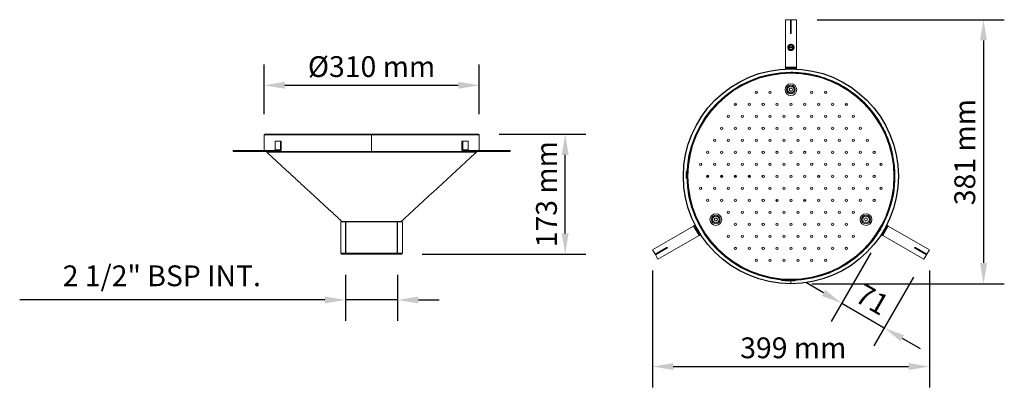
# Model space of a CAD drawing. Extents: x 128 to 52847, y 140 to 10083.
# Drawn here: x 51427 to 52847, y 8121 to 8652 of the extents above; entities that cross this region are included whole.
import ezdxf

# ---------------------------------------------------------------- set-up
doc = ezdxf.new("R2010")
doc.units = 0
doc.header["$LTSCALE"] = 3
doc.header["$PDMODE"] = 3
doc.layers.get('0').update_dxf_attribs({"linetype": 'CONTINUOUS'})
doc.layers.get('Defpoints').update_dxf_attribs({"linetype": 'CONTINUOUS'})
doc.layers.add('COTAS', color=1, linetype='CONTINUOUS')
doc.styles.add('COTAS_ASTRAL', font='romans.shx')
doc.dimstyles.new('G_1-30_DET_4-1', dxfattribs={"dimscale": 30, "dimtxt": 3, "dimasz": 3, "dimexe": 1, "dimexo": 1, "dimgap": 1, "dimtad": 1, "dimlfac": 0.25, "dimzin": 9, "dimdsep": 46, "dimtxsty": 'COTAS_ASTRAL', "dimcen": 0.5, "dimclrd": 41, "dimclre": 41, "dimclrt": 256, "dimadec": 0, "dimazin": 0, "dimtfac": 0.5, "dimtmove": 0, "dimatfit": 3, "dimfxl": 0, "dimtolj": 1, "dimtzin": 9, "dimarcsym": 0})

# ---------------------------------------------------------------- blocks, each defined once
blk = doc.blocks.new('*D2')
at = {"layer": 'COTAS', "color": 41, "lineweight": -2}
for p, q in [((51779.5, 8515.5), (51779.5, 8587)), ((52089.5, 8515.5), (52089.5, 8587)), ((51809.5, 8557), (52059.5, 8557))]:
    blk.add_line(p, q, dxfattribs=at)
at = {"layer": 'COTAS', "color": 41}
for points in [[(51809.5, 8562), (51809.5, 8552), (51779.5, 8557)], [(52059.5, 8562), (52059.5, 8552), (52089.5, 8557)]]:
    blk.add_solid(points, dxfattribs=at)
at = {"layer": 'Defpoints', "color": 0}
for p in [(52089.5, 8557), (51779.5, 8485.5), (52089.5, 8485.5)]:
    blk.add_point(p, dxfattribs=at)
at = {"layer": 'COTAS', "insert": (51934.5, 8584), "char_height": 30, "attachment_point": 5, "style": 'COTAS_ASTRAL'}
blk.add_mtext('\\A1;Ø310 mm', dxfattribs=at)
blk = doc.blocks.new('*D3')
at = {"layer": 'COTAS', "color": 41, "lineweight": -2}
for p, q in [((51896.9, 8283.4), (51896.9, 8217.4)), ((51972.1, 8283.4), (51972.1, 8217.4)), ((51866.9, 8247.4), (51427.2, 8247.4)), ((51972.1, 8247.4), (51896.9, 8247.4)), ((52002.1, 8247.4), (52032.1, 8247.4))]:
    blk.add_line(p, q, dxfattribs=at)
at = {"layer": 'COTAS', "color": 41}
for points in [[(51866.9, 8252.4), (51866.9, 8242.4), (51896.9, 8247.4)], [(52002.1, 8252.4), (52002.1, 8242.4), (51972.1, 8247.4)]]:
    blk.add_solid(points, dxfattribs=at)
at = {"layer": 'Defpoints', "color": 0}
for p in [(51896.9, 8313.4), (51972.1, 8313.4), (51896.9, 8247.4)]:
    blk.add_point(p, dxfattribs=at)
at = {"layer": 'COTAS', "insert": (51632.1, 8282.2), "char_height": 30, "attachment_point": 5, "style": 'COTAS_ASTRAL'}
blk.add_mtext('\\A1;2 1/2" BSP INT.', dxfattribs=at)
blk = doc.blocks.new('*D4')
at = {"layer": 'COTAS', "color": 41, "lineweight": -2}
for p, q in [((52118.5, 8486.5), (52243.6, 8486.5)), ((52213.6, 8343.4), (52213.6, 8456.5)), ((52007.5, 8313.4), (52243.6, 8313.4))]:
    blk.add_line(p, q, dxfattribs=at)
at = {"layer": 'COTAS', "color": 41}
for points in [[(52208.6, 8456.5), (52218.6, 8456.5), (52213.6, 8486.5)], [(52208.6, 8343.4), (52218.6, 8343.4), (52213.6, 8313.4)]]:
    blk.add_solid(points, dxfattribs=at)
at = {"layer": 'Defpoints', "color": 0}
for p in [(52088.5, 8486.5), (52213.6, 8486.5), (51977.5, 8313.4)]:
    blk.add_point(p, dxfattribs=at)
at = {"layer": 'COTAS', "insert": (52186.6, 8399.9), "char_height": 30, "attachment_point": 5, "rotation": 90, "style": 'COTAS_ASTRAL'}
blk.add_mtext('\\A1;173 mm', dxfattribs=at)
blk = doc.blocks.new('*D5')
at = {"layer": 'COTAS', "color": 41, "lineweight": -2}
for p, q in [((52339.5, 8289.7), (52339.5, 8121.3)), ((52738.6, 8289.7), (52738.6, 8121.3)), ((52369.5, 8151.3), (52708.6, 8151.3))]:
    blk.add_line(p, q, dxfattribs=at)
at = {"layer": 'COTAS', "color": 41}
for points in [[(52369.5, 8156.3), (52369.5, 8146.3), (52339.5, 8151.3)], [(52708.6, 8156.3), (52708.6, 8146.3), (52738.6, 8151.3)]]:
    blk.add_solid(points, dxfattribs=at)
at = {"layer": 'Defpoints', "color": 0}
for p in [(52339.5, 8319.7), (52738.6, 8319.7), (52738.6, 8151.3)]:
    blk.add_point(p, dxfattribs=at)
at = {"layer": 'COTAS', "insert": (52542.5, 8178.3), "char_height": 30, "attachment_point": 5, "style": 'COTAS_ASTRAL'}
blk.add_mtext('\\A1;399 mm', dxfattribs=at)
blk = doc.blocks.new('*D6')
at = {"layer": 'COTAS', "color": 41, "lineweight": -2}
for p, q in [((52576.9, 8651.7), (52846.7, 8651.7)), ((52816.7, 8621.7), (52816.7, 8300.8)), ((52569, 8270.8), (52846.7, 8270.8))]:
    blk.add_line(p, q, dxfattribs=at)
at = {"layer": 'COTAS', "color": 41}
for points in [[(52811.7, 8621.7), (52821.7, 8621.7), (52816.7, 8651.7)], [(52811.7, 8300.8), (52821.7, 8300.8), (52816.7, 8270.8)]]:
    blk.add_solid(points, dxfattribs=at)
at = {"layer": 'Defpoints', "color": 0}
for p in [(52546.9, 8651.7), (52539, 8270.8), (52816.7, 8270.8)]:
    blk.add_point(p, dxfattribs=at)
at = {"layer": 'COTAS', "insert": (52789.7, 8460.6), "char_height": 30, "attachment_point": 5, "rotation": 90, "style": 'COTAS_ASTRAL'}
blk.add_mtext('\\A1;381 mm', dxfattribs=at)
blk = doc.blocks.new('*D7')
at = {"layer": 'COTAS', "color": 41, "lineweight": -2}
for p, q in [((52654.3, 8315.5), (52597.2, 8216.5)), ((52715.7, 8280), (52658.6, 8181.1)), ((52586.2, 8257.5), (52560.3, 8272.5)), ((52612.2, 8242.5), (52673.6, 8207.1)), ((52699.6, 8192.1), (52725.6, 8177.1))]:
    blk.add_line(p, q, dxfattribs=at)
at = {"layer": 'COTAS', "color": 41}
for points in [[(52588.7, 8261.9), (52583.7, 8253.2), (52612.2, 8242.5)], [(52702.1, 8196.4), (52697.1, 8187.8), (52673.6, 8207.1)]]:
    blk.add_solid(points, dxfattribs=at)
at = {"layer": 'Defpoints', "color": 0}
for p in [(52669.3, 8341.4), (52730.7, 8306), (52673.6, 8207.1)]:
    blk.add_point(p, dxfattribs=at)
at = {"layer": 'COTAS', "insert": (52656.4, 8248.2), "char_height": 30, "attachment_point": 5, "rotation": 330.0127, "style": 'COTAS_ASTRAL'}
blk.add_mtext('\\A1;71', dxfattribs=at)

msp = doc.modelspace()

# ---------------------------------------------------------------- linework, layer by layer
at = {"color": 7, "linetype": 'Continuous', "lineweight": 15}
for p, q in [((52538.433, 8651.688), (52531.127, 8651.688)), ((52531.127, 8583.199), (52531.127, 8651.688)), ((52538.433, 8631.688), (52538.433, 8651.688)), ((52539.633, 8631.688), (52539.633, 8651.688)), ((52546.939, 8651.688), (52539.633, 8651.688)), ((52546.939, 8651.688), (52546.939, 8583.199)), ((52539.633, 8631.688), (52538.433, 8631.688)), ((52539.237, 8616.183), (52539.214, 8615.684)), ((52539.354, 8615.675), (52539.394, 8616.173)), ((52534.559, 8612.174), (52535.056, 8612.12)), ((52535.056, 8611.256), (52534.559, 8611.202)), ((52535.074, 8612.258), (52534.579, 8612.33)), ((52534.579, 8611.046), (52535.074, 8611.117)), ((52534.821, 8613.271), (52535.289, 8613.095)), ((52535.289, 8610.28), (52534.821, 8610.104)), ((52535.34, 8613.225), (52534.878, 8613.417)), ((52534.878, 8609.958), (52535.34, 8610.151)), ((52535.347, 8614.269), (52535.756, 8613.982)), ((52535.756, 8609.393), (52535.347, 8609.107)), ((52535.838, 8614.095), (52535.439, 8614.396)), ((52535.439, 8608.98), (52535.838, 8609.28)), ((52542.176, 8612.288), (52535.89, 8612.288)), ((52535.89, 8611.088), (52542.176, 8611.088)), ((52536.104, 8615.104), (52536.43, 8614.725)), ((52536.43, 8608.651), (52536.104, 8608.271)), ((52536.537, 8614.814), (52536.225, 8615.205)), ((52536.225, 8608.171), (52536.537, 8608.562)), ((52537.046, 8615.725), (52537.267, 8615.277)), ((52537.267, 8608.099), (52537.046, 8607.65)), ((52537.393, 8615.336), (52537.188, 8615.792)), ((52537.188, 8607.583), (52537.393, 8608.039)), ((52538.113, 8616.093), (52538.215, 8615.603)), ((52538.215, 8607.772), (52538.113, 8607.283)), ((52538.352, 8615.629), (52538.267, 8616.122)), ((52538.267, 8607.253), (52538.352, 8607.746)), ((52539.214, 8607.692), (52539.237, 8607.192)), ((52539.394, 8607.202), (52539.354, 8607.701)), ((52540.348, 8615.991), (52540.202, 8615.513)), ((52540.202, 8607.863), (52540.348, 8607.384)), ((52540.335, 8615.47), (52540.498, 8615.943)), ((52540.498, 8607.433), (52540.335, 8607.906)), ((52541.377, 8615.529), (52541.117, 8615.102)), ((52541.117, 8608.274), (52541.377, 8607.847)), ((52541.235, 8615.027), (52541.51, 8615.445)), ((52541.51, 8607.931), (52541.235, 8608.348)), ((52542.259, 8614.825), (52541.9, 8614.476)), ((52541.9, 8608.899), (52542.259, 8608.551)), ((52541.996, 8614.375), (52542.366, 8614.711)), ((52542.366, 8608.665), (52541.996, 8609.001)), ((52542.938, 8613.924), (52542.504, 8613.676)), ((52542.504, 8609.7), (52542.938, 8609.451)), ((52542.571, 8613.553), (52543.013, 8613.787)), ((52543.013, 8609.589), (52542.571, 8609.822)), ((52543.371, 8612.883), (52542.889, 8612.75)), ((52542.889, 8610.626), (52543.371, 8610.493)), ((52542.924, 8612.615), (52543.41, 8612.731)), ((52543.41, 8610.645), (52542.924, 8610.761)), ((52543.532, 8611.766), (52543.032, 8611.758)), ((52543.032, 8611.618), (52543.532, 8611.609)), ((52531.127, 8581.999), (52531.127, 8583.199)), ((52531.127, 8583.199), (52546.939, 8583.199)), ((52531.127, 8581.999), (52546.939, 8581.999)), ((52531.127, 8581.999), (52531.127, 8580.799)), ((52531.127, 8580.799), (52546.939, 8580.799)), ((52546.939, 8583.199), (52546.939, 8581.999)), ((52546.939, 8581.999), (52546.939, 8580.799)), ((52490.626, 8546.451), (52488.32, 8545.5)), ((52537.878, 8552.799), (52536.723, 8550.799)), ((52536.723, 8550.799), (52537.878, 8548.799)), ((52540.188, 8552.799), (52537.878, 8552.799)), ((52537.878, 8548.799), (52540.188, 8548.799)), ((52541.342, 8550.799), (52540.188, 8552.799)), ((52540.188, 8548.799), (52541.342, 8550.799)), ((52589.746, 8545.5), (52587.439, 8546.451)), ((52460.726, 8529.568), (52458.749, 8528.046)), ((52619.317, 8528.046), (52617.34, 8529.568)), ((51934.485, 8485.454), (51779.512, 8485.454)), ((51934.486, 8486.454), (51780.512, 8486.454)), ((51795.286, 8464.132), (51795.286, 8476.454)), ((51803.192, 8476.454), (51795.286, 8476.454)), ((51803.192, 8476.454), (51803.192, 8464.132)), ((51803.192, 8476.454), (51804.232, 8476.454)), ((51804.232, 8476.454), (51804.232, 8464.132)), ((51934.486, 8486.454), (51934.485, 8485.454)), ((51934.485, 8485.454), (51934.485, 8461.454)), ((51934.486, 8486.454), (51934.486, 8486.454)), ((51934.486, 8461.454), (51934.486, 8485.454)), ((51934.512, 8486.454), (52083.012, 8486.454)), ((51934.512, 8486.454), (51934.512, 8485.454)), ((52088.512, 8486.454), (51934.512, 8486.454)), ((52085.512, 8486.454), (51934.512, 8486.454)), ((51934.512, 8485.454), (51934.512, 8461.454)), ((51934.512, 8485.454), (52089.512, 8485.454)), ((52064.793, 8464.132), (52064.793, 8476.454)), ((52065.833, 8476.454), (52064.793, 8476.454)), ((52065.833, 8464.132), (52065.833, 8476.454)), ((52073.739, 8476.454), (52065.833, 8476.454)), ((52073.739, 8476.454), (52073.739, 8464.132)), ((52083.012, 8486.454), (52085.512, 8486.454)), ((51734.934, 8462.932), (51734.934, 8461.732)), ((51734.934, 8462.932), (51738.587, 8462.932)), ((51734.934, 8461.732), (51738.587, 8461.732)), ((51738.587, 8461.732), (51738.587, 8462.932)), ((51739.187, 8462.932), (51738.587, 8462.932)), ((51739.187, 8461.732), (51738.587, 8461.732)), ((51739.187, 8461.732), (51739.187, 8462.932)), ((51739.187, 8462.932), (51742.84, 8462.932)), ((51739.187, 8461.732), (51742.84, 8461.732)), ((51742.84, 8462.932), (51742.84, 8461.732)), ((51802.153, 8462.932), (51742.84, 8462.932)), ((51802.153, 8461.732), (51742.84, 8461.732)), ((51934.485, 8461.454), (51779.512, 8461.454)), ((51803.192, 8464.132), (51795.286, 8464.132)), ((51802.153, 8462.932), (51802.153, 8461.732)), ((51803.192, 8464.132), (51804.232, 8464.132)), ((51934.512, 8461.454), (52089.512, 8461.454)), ((52064.793, 8464.132), (52065.833, 8464.132)), ((52073.739, 8464.132), (52065.833, 8464.132)), ((52066.872, 8461.732), (52066.872, 8462.932)), ((52126.185, 8462.932), (52066.872, 8462.932)), ((52126.185, 8461.732), (52066.872, 8461.732)), ((52126.185, 8462.932), (52126.185, 8461.732)), ((52126.185, 8462.932), (52129.838, 8462.932)), ((52126.185, 8461.732), (52129.838, 8461.732)), ((52129.838, 8461.732), (52129.838, 8462.932)), ((52129.838, 8462.932), (52130.438, 8462.932)), ((52129.838, 8461.732), (52130.438, 8461.732)), ((52130.438, 8461.732), (52130.438, 8462.932)), ((52130.438, 8462.932), (52134.091, 8462.932)), ((52130.438, 8461.732), (52134.091, 8461.732)), ((52134.091, 8462.932), (52134.091, 8461.732)), ((52539.594, 8462.045), (52538.471, 8462.045)), ((52410.342, 8444.204), (52410.013, 8441.731)), ((52668.053, 8441.731), (52667.723, 8444.204)), ((52410.013, 8409.868), (52410.342, 8407.395)), ((52507.362, 8408.163), (52507.924, 8407.19)), ((52570.142, 8407.19), (52570.703, 8408.163)), ((52667.723, 8407.395), (52668.053, 8409.868)), ((52517.333, 8391.189), (52519.91, 8389.702)), ((52538.471, 8389.554), (52539.033, 8389.549)), ((52539.033, 8389.549), (52539.594, 8389.554)), ((52558.156, 8389.702), (52560.733, 8391.189)), ((52429.625, 8365.299), (52428.47, 8363.299)), ((52428.47, 8363.299), (52429.625, 8361.299)), ((52431.934, 8365.299), (52429.625, 8365.299)), ((52429.625, 8361.299), (52431.934, 8361.299)), ((52433.089, 8363.299), (52431.934, 8365.299)), ((52431.934, 8361.299), (52433.089, 8363.299)), ((52646.131, 8365.299), (52644.977, 8363.299)), ((52644.977, 8363.299), (52646.131, 8361.299)), ((52648.441, 8365.299), (52646.131, 8365.299)), ((52646.131, 8361.299), (52648.441, 8361.299)), ((52649.595, 8363.299), (52648.441, 8365.299)), ((52648.441, 8361.299), (52649.595, 8363.299)), ((51934.512, 8359.851), (51890.012, 8359.851)), ((51934.512, 8360.351), (51890.512, 8360.351)), ((51978.512, 8360.351), (51934.512, 8360.351)), ((51979.012, 8359.851), (51934.512, 8359.851)), ((52339.455, 8319.702), (52398.767, 8353.946)), ((52406.674, 8340.252), (52398.767, 8353.946)), ((52399.807, 8354.546), (52400.846, 8355.146)), ((52407.713, 8340.852), (52399.807, 8354.546)), ((52408.752, 8341.452), (52400.846, 8355.146)), ((52677.22, 8355.146), (52669.314, 8341.452)), ((52678.259, 8354.546), (52670.353, 8340.852)), ((52679.298, 8353.946), (52671.392, 8340.252)), ((52678.259, 8354.546), (52677.22, 8355.146)), ((52679.298, 8353.946), (52738.611, 8319.702)), ((52406.674, 8340.252), (52347.361, 8306.008)), ((52407.713, 8340.852), (52408.752, 8341.452)), ((52670.353, 8340.852), (52669.314, 8341.452)), ((52730.705, 8306.008), (52671.392, 8340.252)), ((52339.455, 8319.702), (52343.108, 8313.375)), ((52360.428, 8323.375), (52343.108, 8313.375)), ((52361.028, 8322.335), (52343.708, 8312.335)), ((52360.428, 8323.375), (52361.028, 8322.335)), ((52458.749, 8323.552), (52460.726, 8322.03)), ((52617.34, 8322.03), (52619.317, 8323.552)), ((52717.037, 8322.335), (52717.637, 8323.375)), ((52717.037, 8322.335), (52734.358, 8312.335)), ((52717.637, 8323.375), (52734.958, 8313.375)), ((52734.958, 8313.375), (52738.611, 8319.702)), ((51890.012, 8314.851), (51934.512, 8314.851)), ((51934.512, 8313.351), (51891.512, 8313.351)), ((51934.512, 8314.851), (51979.012, 8314.851)), ((51977.512, 8313.351), (51934.512, 8313.351)), ((52343.708, 8312.335), (52347.361, 8306.008)), ((52488.32, 8306.099), (52490.626, 8305.148)), ((52587.439, 8305.148), (52589.746, 8306.099)), ((52730.705, 8306.008), (52734.358, 8312.335)), ((52539.033, 8274.799), (52539.006, 8274.799)), ((52539.006, 8274.799), (52539.006, 8271.799)), ((52539.033, 8271.799), (52539.006, 8271.799)), ((52539.006, 8271.799), (52539.006, 8270.799)), ((52539.033, 8270.799), (52539.006, 8270.799)), ((52539.033, 8274.799), (52539.033, 8271.799)), ((52539.033, 8271.799), (52539.033, 8270.799))]:
    msp.add_line(p, q, dxfattribs=at)
for p, q in [((51896.919, 8360.351), (51896.919, 8313.351)), ((51972.106, 8313.351), (51972.106, 8360.351))]:
    msp.add_line(p, q)
at = {"color": 7, "linetype": 'Continuous', "lineweight": 15, "flags": 128}
for points in [[(51934.486, 8485.454), (51934.486, 8485.649), (51934.486, 8485.837), (51934.486, 8486.01), (51934.486, 8486.161), (51934.486, 8486.285), (51934.486, 8486.378), (51934.486, 8486.435), (51934.486, 8486.454)], [(52519.91, 8461.897), (52518.885, 8461.335), (52517.333, 8460.409)], [(52560.733, 8460.409), (52559.181, 8461.335), (52558.156, 8461.897)], [(52507.924, 8444.408), (52507.639, 8443.924), (52507.362, 8443.436)], [(52570.703, 8443.436), (52570.426, 8443.924), (52570.142, 8444.408)], [(52498.21, 8427.287), (52498.194, 8426.757), (52498.21, 8424.312)], [(52579.856, 8424.312), (52579.872, 8426.757), (52579.856, 8427.287)], [(52398.767, 8353.946), (52398.97, 8354.063), (52399.165, 8354.176), (52399.345, 8354.28), (52399.502, 8354.37), (52399.631, 8354.445), (52399.727, 8354.501), (52399.787, 8354.535), (52399.807, 8354.546)], [(52678.259, 8354.546), (52678.279, 8354.535), (52678.338, 8354.501), (52678.434, 8354.445), (52678.563, 8354.37), (52678.721, 8354.28), (52678.901, 8354.176), (52679.096, 8354.063), (52679.298, 8353.946)], [(52407.713, 8340.852), (52407.693, 8340.841), (52407.634, 8340.807), (52407.538, 8340.751), (52407.408, 8340.677), (52407.251, 8340.586), (52407.071, 8340.482), (52406.876, 8340.369), (52406.674, 8340.252)], [(52671.392, 8340.252), (52671.189, 8340.369), (52670.994, 8340.482), (52670.815, 8340.586), (52670.657, 8340.677), (52670.528, 8340.751), (52670.432, 8340.807), (52670.373, 8340.841), (52670.353, 8340.852)]]:
    msp.add_lwpolyline(points, dxfattribs=at)
msp.add_circle((52539.033, 8425.799), 155)
at = {"color": 7, "linetype": 'Continuous', "lineweight": 15}
for centre, radius in [((52539.033, 8425.799), 149.25), ((52539.033, 8425.799), 148.5), ((52489.033, 8547.043), 1.7), ((52509.033, 8547.043), 1.7), ((52539.033, 8550.799), 8.433), ((52539.033, 8550.799), 6.311), ((52539.033, 8550.799), 4.8), ((52569.033, 8547.043), 1.7), ((52589.033, 8547.043), 1.7), ((52459.033, 8529.722), 1.7), ((52479.033, 8529.722), 1.7), ((52499.033, 8529.722), 1.7), ((52519.033, 8529.722), 1.7), ((52539.033, 8529.722), 1.7), ((52559.033, 8529.722), 1.7), ((52579.033, 8529.722), 1.7), ((52599.033, 8529.722), 1.7), ((52619.033, 8529.722), 1.7), ((52449.033, 8512.402), 1.7), ((52469.033, 8512.402), 1.7), ((52489.033, 8512.402), 1.7), ((52509.033, 8512.402), 1.7), ((52529.033, 8512.402), 1.7), ((52549.033, 8512.402), 1.7), ((52569.033, 8512.402), 1.7), ((52589.033, 8512.402), 1.7), ((52609.033, 8512.402), 1.7), ((52629.033, 8512.402), 1.7), ((52439.033, 8495.081), 1.7), ((52459.033, 8495.081), 1.7), ((52479.033, 8495.081), 1.7), ((52499.033, 8495.081), 1.7), ((52519.033, 8495.081), 1.7), ((52539.033, 8495.081), 1.7), ((52559.033, 8495.081), 1.7), ((52579.033, 8495.081), 1.7), ((52599.033, 8495.081), 1.7), ((52619.033, 8495.081), 1.7), ((52639.033, 8495.081), 1.7), ((52429.033, 8477.761), 1.7), ((52449.033, 8477.761), 1.7), ((52469.033, 8477.761), 1.7), ((52489.033, 8477.761), 1.7), ((52509.033, 8477.761), 1.7), ((52529.033, 8477.761), 1.7), ((52549.033, 8477.761), 1.7), ((52569.033, 8477.761), 1.7), ((52589.033, 8477.761), 1.7), ((52609.033, 8477.761), 1.7), ((52629.033, 8477.761), 1.7), ((52649.033, 8477.761), 1.7), ((52419.033, 8460.44), 1.7), ((52439.033, 8460.44), 1.7), ((52459.033, 8460.44), 1.7), ((52479.033, 8460.44), 1.7), ((52499.033, 8460.44), 1.7), ((52519.033, 8460.44), 1.7), ((52539.033, 8460.44), 1.7), ((52559.033, 8460.44), 1.7), ((52579.033, 8460.44), 1.7), ((52599.033, 8460.44), 1.7), ((52619.033, 8460.44), 1.7), ((52639.033, 8460.44), 1.7), ((52659.033, 8460.44), 1.7), ((52409.033, 8443.12), 1.7), ((52429.033, 8443.12), 1.7), ((52449.033, 8443.12), 1.7), ((52469.033, 8443.12), 1.7), ((52489.033, 8443.12), 1.7), ((52509.033, 8443.12), 1.7), ((52529.033, 8443.12), 1.7), ((52549.033, 8443.12), 1.7), ((52569.033, 8443.12), 1.7), ((52589.033, 8443.12), 1.7), ((52609.033, 8443.12), 1.7), ((52629.033, 8443.12), 1.7), ((52649.033, 8443.12), 1.7), ((52669.033, 8443.12), 1.7), ((52419.033, 8425.799), 1.7), ((52439.033, 8425.799), 1.7), ((52459.033, 8425.799), 1.7), ((52479.033, 8425.799), 1.7), ((52499.033, 8425.799), 1.7), ((52519.033, 8425.799), 1.7), ((52539.033, 8425.799), 1.7), ((52559.033, 8425.799), 1.7), ((52579.033, 8425.799), 1.7), ((52599.033, 8425.799), 1.7), ((52619.033, 8425.799), 1.7), ((52639.033, 8425.799), 1.7), ((52659.033, 8425.799), 1.7), ((52409.033, 8408.479), 1.7), ((52429.033, 8408.479), 1.7), ((52449.033, 8408.479), 1.7), ((52469.033, 8408.479), 1.7), ((52489.033, 8408.479), 1.7), ((52509.033, 8408.479), 1.7), ((52529.033, 8408.479), 1.7), ((52549.033, 8408.479), 1.7), ((52569.033, 8408.479), 1.7), ((52589.033, 8408.479), 1.7), ((52609.033, 8408.479), 1.7), ((52629.033, 8408.479), 1.7), ((52649.033, 8408.479), 1.7), ((52669.033, 8408.479), 1.7), ((52419.033, 8391.158), 1.7), ((52439.033, 8391.158), 1.7), ((52459.033, 8391.158), 1.7), ((52479.033, 8391.158), 1.7), ((52499.033, 8391.158), 1.7), ((52519.033, 8391.158), 1.7), ((52539.033, 8391.158), 1.7), ((52559.033, 8391.158), 1.7), ((52579.033, 8391.158), 1.7), ((52599.033, 8391.158), 1.7), ((52619.033, 8391.158), 1.7), ((52639.033, 8391.158), 1.7), ((52659.033, 8391.158), 1.7), ((52449.033, 8373.838), 1.7), ((52469.033, 8373.838), 1.7), ((52489.033, 8373.838), 1.7), ((52509.033, 8373.838), 1.7), ((52529.033, 8373.838), 1.7), ((52549.033, 8373.838), 1.7), ((52569.033, 8373.838), 1.7), ((52589.033, 8373.838), 1.7), ((52609.033, 8373.838), 1.7), ((52629.033, 8373.838), 1.7), ((52430.78, 8363.299), 8.433), ((52430.78, 8363.299), 6.311), ((52430.78, 8363.299), 4.8), ((52647.286, 8363.299), 8.433), ((52647.286, 8363.299), 6.311), ((52647.286, 8363.299), 4.8), ((52459.033, 8356.517), 1.7), ((52479.033, 8356.517), 1.7), ((52499.033, 8356.517), 1.7), ((52519.033, 8356.517), 1.7), ((52539.033, 8356.517), 1.7), ((52559.033, 8356.517), 1.7), ((52579.033, 8356.517), 1.7), ((52599.033, 8356.517), 1.7), ((52619.033, 8356.517), 1.7), ((52449.033, 8339.197), 1.7), ((52469.033, 8339.197), 1.7), ((52489.033, 8339.197), 1.7), ((52509.033, 8339.197), 1.7), ((52529.033, 8339.197), 1.7), ((52549.033, 8339.197), 1.7), ((52569.033, 8339.197), 1.7), ((52589.033, 8339.197), 1.7), ((52609.033, 8339.197), 1.7), ((52629.033, 8339.197), 1.7), ((52459.033, 8321.876), 1.7), ((52479.033, 8321.876), 1.7), ((52499.033, 8321.876), 1.7), ((52519.033, 8321.876), 1.7), ((52539.033, 8321.876), 1.7), ((52559.033, 8321.876), 1.7), ((52579.033, 8321.876), 1.7), ((52599.033, 8321.876), 1.7), ((52619.033, 8321.876), 1.7), ((52489.033, 8304.556), 1.7), ((52509.033, 8304.556), 1.7), ((52529.033, 8304.556), 1.7), ((52549.033, 8304.556), 1.7), ((52569.033, 8304.556), 1.7), ((52589.033, 8304.556), 1.7)]:
    msp.add_circle(centre, radius, dxfattribs=at)
for centre, radius, start, end in [((52539.033, 8611.688), 4.5, 87.4, 99.8), ((52539.033, 8611.688), 4.5, 73, 85.4), ((52539.033, 8611.688), 4.5, 173.8, 186.2), ((52539.033, 8611.688), 4.5, 159.4, 171.8), ((52539.033, 8611.688), 4.5, 188.2, 200.6), ((52539.033, 8611.688), 4.5, 145, 157.4), ((52539.033, 8611.688), 4.5, 202.6, 215), ((52539.033, 8611.688), 4, 171.373073, 188.626927), ((52539.033, 8611.688), 4, 8.626927, 171.373073), ((52539.033, 8611.688), 4, 188.626927, 351.373073), ((52539.033, 8611.688), 4.5, 130.6, 143), ((52539.033, 8611.688), 4.5, 217, 229.4), ((52539.033, 8611.688), 3.2, 10.806923, 169.193077), ((52539.033, 8611.688), 3.2, 190.806923, 349.193077), ((52539.033, 8611.688), 4.5, 116.2, 128.6), ((52539.033, 8611.688), 4.5, 231.4, 243.8), ((52539.033, 8611.688), 4.5, 101.8, 114.2), ((52539.033, 8611.688), 4.5, 245.8, 258.2), ((52539.033, 8611.688), 4.5, 260.2, 272.6), ((52539.033, 8611.688), 4.5, 274.6, 287), ((52539.033, 8611.688), 4.5, 58.6, 71), ((52539.033, 8611.688), 4.5, 289, 301.4), ((52539.033, 8611.688), 4.5, 44.2, 56.6), ((52539.033, 8611.688), 4.5, 303.4, 315.8), ((52539.033, 8611.688), 4.5, 29.8, 42.2), ((52539.033, 8611.688), 4.5, 317.8, 330.2), ((52539.033, 8611.688), 4, 351.373073, 8.626927), ((52539.033, 8611.688), 4.5, 15.4, 27.8), ((52539.033, 8611.688), 4.5, 332.2, 344.6), ((52539.033, 8611.688), 4.5, 1, 13.4), ((52539.033, 8611.688), 4.5, 346.6, 359), ((52539.033, 8425.799), 150, 90, 269.99), ((51780.512, 8485.454), 1, 90, 180), ((52088.512, 8485.454), 1, 0, 90), ((51794.16, 8464.057), 1.128, 274.401943, 3.810916), ((51801.98, 8463.982), 2.257, 274.40221, 3.811055), ((51802.067, 8464.057), 1.128, 274.402477, 3.811195), ((52067.045, 8463.982), 2.257, 176.188945, 265.59779), ((52066.958, 8464.057), 1.128, 176.188805, 265.597523), ((52074.865, 8464.057), 1.128, 176.189084, 265.598057)]:
    msp.add_arc(centre, radius, start, end, dxfattribs=at)
for points, knots in [([(52535.89, 8612.288), (52535.879, 8612.288), (52535.775, 8612.288), (52535.58, 8612.288), (52535.368, 8612.288), (52535.206, 8612.288), (52535.099, 8612.288), (52535.085, 8612.288), (52535.078, 8612.288)], [0, 0, 0, 0, 0.02522218, 0.24661087, 0.46589229, 0.60417889, 0.81571014, 1, 1, 1, 1]), ([(52535.078, 8611.088), (52535.079, 8611.088), (52535.082, 8611.088), (52535.128, 8611.088), (52535.245, 8611.088), (52535.417, 8611.088), (52535.652, 8611.088), (52535.816, 8611.088), (52535.89, 8611.088)], [0, 0, 0, 0, 0.05787988, 0.26853885, 0.39613199, 0.61097637, 0.82573361, 1, 1, 1, 1]), ([(52542.988, 8612.288), (52542.986, 8612.288), (52542.981, 8612.288), (52542.913, 8612.288), (52542.751, 8612.288), (52542.524, 8612.288), (52542.32, 8612.288), (52542.203, 8612.288), (52542.176, 8612.288)], [0, 0, 0, 0, 0.08646987, 0.29715299, 0.50832046, 0.7211896, 0.93673172, 1, 1, 1, 1]), ([(52542.176, 8611.088), (52542.231, 8611.088), (52542.378, 8611.088), (52542.605, 8611.088), (52542.818, 8611.088), (52542.955, 8611.088), (52542.987, 8611.088), (52542.988, 8611.088), (52542.988, 8611.088)], [0, 0, 0, 0, 0.12954685, 0.35025526, 0.56817067, 0.78294805, 0.99524729, 1, 1, 1, 1]), ([(52537.732, 8275.861), (52538.291, 8275.838), (52542.77, 8275.654), (52551.183, 8276.194), (52562.88, 8277.536), (52574.432, 8279.881), (52585.766, 8283.102), (52596.812, 8287.207), (52607.502, 8292.165), (52617.771, 8297.945), (52627.554, 8304.513), (52636.792, 8311.829), (52645.429, 8319.845), (52653.409, 8328.516), (52660.687, 8337.784), (52667.214, 8347.595), (52672.951, 8357.888), (52677.865, 8368.598), (52681.922, 8379.661), (52685.101, 8391.008), (52687.379, 8402.57), (52688.743, 8414.274), (52689.187, 8426.05), (52688.704, 8437.823), (52687.301, 8449.523), (52684.984, 8461.077), (52681.768, 8472.413), (52677.674, 8483.463), (52672.724, 8494.157), (52666.952, 8504.431), (52660.392, 8514.22), (52653.084, 8523.464), (52645.076, 8532.107), (52636.412, 8540.095), (52627.15, 8547.38), (52617.344, 8553.915), (52607.056, 8559.661), (52596.35, 8564.584), (52585.29, 8568.651), (52573.946, 8571.836), (52562.386, 8574.136), (52550.684, 8575.463), (52541.323, 8575.963), (52535.898, 8575.693), (52534.394, 8575.618)], [0, 0, 0, 0, 0.00351453, 0.02818989, 0.05286539, 0.07754065, 0.10221616, 0.12689152, 0.15156688, 0.17624239, 0.20091765, 0.22559314, 0.25026852, 0.27494388, 0.29961939, 0.32429467, 0.3489702, 0.37364558, 0.39832097, 0.42299647, 0.44767174, 0.47234725, 0.49702262, 0.52169799, 0.54637349, 0.57104876, 0.59572427, 0.62039964, 0.64507503, 0.66975056, 0.69442583, 0.71910134, 0.74377671, 0.76845208, 0.79312757, 0.81780284, 0.84247833, 0.8671537, 0.89182907, 0.91650457, 0.94117983, 0.96585534, 0.9905307, 1, 1, 1, 1]), ([(51783.497, 8460.351), (51783.6, 8460.351), (51783.806, 8460.351), (51785.29, 8460.351), (51787.628, 8460.351), (51790.89, 8460.351), (51795.029, 8460.351), (51800.03, 8460.351), (51805.858, 8460.351), (51812.479, 8460.351), (51819.852, 8460.351), (51827.93, 8460.351), (51836.666, 8460.351), (51846.003, 8460.351), (51855.885, 8460.351), (51866.253, 8460.351), (51877.04, 8460.351), (51888.182, 8460.351), (51899.608, 8460.351), (51911.25, 8460.351), (51923.035, 8460.351), (51934.89, 8460.351), (51946.744, 8460.351), (51958.522, 8460.351), (51970.152, 8460.351), (51981.562, 8460.351), (51992.684, 8460.351), (52003.446, 8460.351), (52013.784, 8460.351), (52023.634, 8460.351), (52032.934, 8460.351), (52041.63, 8460.351), (52049.664, 8460.351), (52056.991, 8460.351), (52063.562, 8460.351), (52069.338, 8460.351), (52074.286, 8460.351), (52078.369, 8460.351), (52081.574, 8460.351), (52083.853, 8460.351), (52085.271, 8460.351), (52085.437, 8460.351), (52085.52, 8460.351)], [0, 0, 0, 0, 0.02501344, 0.05002665, 0.07504013, 0.10005347, 0.12506699, 0.15008041, 0.17509367, 0.20010718, 0.22512052, 0.25013398, 0.2751474, 0.30016066, 0.32517417, 0.35018747, 0.37520091, 0.40021433, 0.42522761, 0.45024113, 0.47525443, 0.50026785, 0.52528127, 0.55029457, 0.57530808, 0.60032137, 0.62533479, 0.65034821, 0.67536151, 0.70037503, 0.72538831, 0.75040174, 0.77541516, 0.80042847, 0.825442, 0.85045532, 0.87546877, 0.9004822, 0.9254955, 0.95050902, 0.97552232, 1, 1, 1, 1]), ([(51977.029, 8360.351), (51995.112, 8377.018), (52031.279, 8410.351), (52067.446, 8443.684), (52085.529, 8460.351)], [0, 0, 0, 0, 0.49999878, 1, 1, 1, 1]), ([(52085.529, 8460.351), (52085.36, 8460.535), (52085.021, 8460.903), (52084.682, 8461.27), (52084.513, 8461.454)], [0, 0, 0, 0, 0.50000382, 1, 1, 1, 1]), ([(52519.044, 8389.461), (52518.91, 8389.523), (52518.371, 8389.771), (52517.889, 8390.121), (52517.528, 8390.383)], [0, 0, 0, 0, 0.24935378, 1, 1, 1, 1]), ([(51922.834, 8360.351), (51921.419, 8360.351), (51918.231, 8360.351), (51913.569, 8360.351), (51908.905, 8360.351), (51904.683, 8360.351), (51900.968, 8360.351), (51897.826, 8360.351), (51895.305, 8360.351), (51893.466, 8360.351), (51892.276, 8360.351), (51892.091, 8360.351), (51891.999, 8360.351)], [0, 0, 0, 0, 0.08142378, 0.18348703, 0.28555232, 0.38761558, 0.48967883, 0.59174416, 0.6938076, 0.79587142, 0.89793694, 1, 1, 1, 1]), ([(52525.583, 8275.448), (52526.244, 8275.369), (52530.827, 8274.818), (52537.36, 8274.631), (52543.198, 8274.925), (52545.09, 8275.02)], [0, 0, 0, 0, 0.10225866, 0.70899599, 1, 1, 1, 1])]:
    msp.add_open_spline(points, degree=3, knots=knots, dxfattribs=at)
for points in [[(51779.512, 8485.454), (51779.512, 8462.932)], [(52089.512, 8462.932), (52089.512, 8485.454)], [(51779.512, 8461.732), (51779.512, 8461.454)], [(51783.496, 8460.351), (51784.512, 8461.454)], [(51783.496, 8460.351), (51891.996, 8360.351)], [(51783.497, 8460.351), (51784.513, 8461.454)], [(51891.999, 8360.351), (51783.497, 8460.351)], [(51930.531, 8461.454), (51930.471, 8461.42)], [(51938.554, 8461.42), (51938.494, 8461.454)], [(52089.512, 8461.454), (52089.512, 8461.732)], [(52388.327, 8433.717), (52388.016, 8425.799)], [(52388.016, 8425.799), (52389.033, 8425.799)], [(52388.017, 8425.296), (52389.034, 8425.299)], [(52388.017, 8425.296), (52388.126, 8422.732)], [(52389.033, 8425.799), (52389.942, 8425.799)], [(52389.935, 8425.299), (52389.034, 8425.299)], [(52417.358, 8425.799), (52420.723, 8425.799)], [(52420.638, 8425.299), (52417.444, 8425.299)], [(52437.358, 8425.799), (52440.723, 8425.799)], [(52440.638, 8425.299), (52437.444, 8425.299)], [(52457.358, 8425.799), (52460.723, 8425.799)], [(52460.638, 8425.299), (52457.444, 8425.299)], [(52477.358, 8425.799), (52480.723, 8425.799)], [(52480.638, 8425.299), (52477.444, 8425.299)], [(52497.533, 8425.799), (52497.587, 8426.627)], [(52497.562, 8424.961), (52497.536, 8425.299)], [(51890.512, 8360.351), (51890.012, 8359.851)], [(51890.012, 8359.851), (51890.012, 8314.851)], [(51979.012, 8359.851), (51978.512, 8360.351)], [(51979.012, 8314.851), (51979.012, 8359.851)], [(51890.012, 8314.851), (51891.512, 8313.351)], [(51977.512, 8313.351), (51979.012, 8314.851)]]:
    msp.add_open_spline(points, degree=1, dxfattribs=at)

# ---------------------------------------------------------------- dimensions: what is measured, and where the dimension line sits
at = {"layer": 'COTAS'}
for base, p1, p2, text, picture, middle in [((52816.667, 8270.799), (52546.939, 8651.688), (52539.006, 8270.799), '381 mm', '*D6', (52816.667, 8460.604)), ((52213.56, 8486.454), (51977.512, 8313.351), (52088.512, 8486.454), '173 mm', '*D4', (52213.56, 8399.903))]:
    dim = msp.add_linear_dim(base=base, p1=p1, p2=p2, angle=90, text=text, dimstyle='G_1-30_DET_4-1', override={"dimtxt": 1, "dimasz": 1, "dimgap": 0.4, "dimlfac": 1}, dxfattribs=at)
    dim.commit()
    dim.dimension.update_dxf_attribs({"geometry": picture, "text_midpoint": middle, "dimtype": 160})
for base, p1, p2, text, picture, middle in [((52089.512, 8557.049), (51779.512, 8485.454), (52089.512, 8485.454), 'Ø310 mm', '*D2', (51934.512, 8584.049)), ((51896.919, 8247.355), (51972.106, 8313.351), (51896.919, 8313.351), '2 1/2" BSP INT.', '*D3', (51632.062, 8282.212))]:
    dim = msp.add_linear_dim(base=base, p1=p1, p2=p2, text=text, dimstyle='G_1-30_DET_4-1', override={"dimtxt": 1, "dimasz": 1, "dimgap": 0.4, "dimlfac": 1}, dxfattribs=at)
    dim.commit()
    dim.dimension.update_dxf_attribs({"geometry": picture, "text_midpoint": middle})
dim = msp.add_aligned_dim(p1=(52669.306, 8341.439), p2=(52730.705, 8306.008), distance=-114.2, text='71', dimstyle='G_1-30_DET_4-1', override={"dimtxt": 1, "dimasz": 1, "dimgap": 0.4, "dimlfac": 1}, dxfattribs=at)
dim.commit()
dim.dimension.update_dxf_attribs({"geometry": '*D7', "text_midpoint": (52656.422, 8248.197)})
dim = msp.add_linear_dim(base=(52738.611, 8151.334), p1=(52339.455, 8319.686), p2=(52738.611, 8319.686), text='399 mm', dimstyle='G_1-30_DET_4-1', override={"dimtxt": 1, "dimasz": 1, "dimgap": 0.4, "dimlfac": 1}, dxfattribs=at)
dim.commit()
dim.dimension.update_dxf_attribs({"geometry": '*D5', "text_midpoint": (52542.457, 8151.334), "dimtype": 160})

doc.saveas('drawing.dxf')
